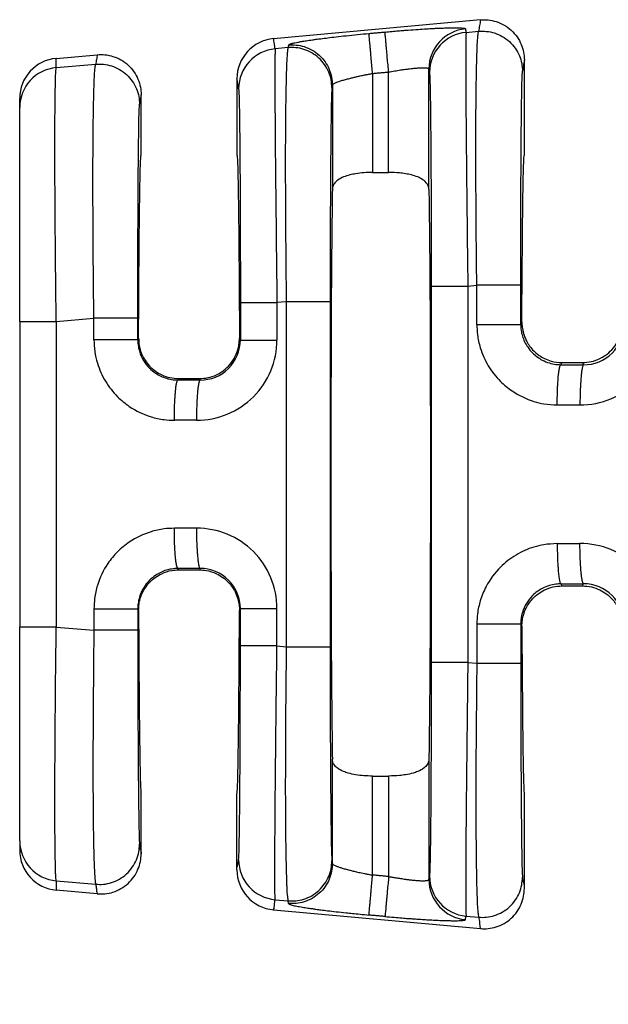
# Model space of a CAD drawing. Units: millimetres. Extents: x 364 to 643, y 89 to 304.
# Drawn here: x 553 to 563, y 165 to 180 of the extents above; entities that cross this region are included whole.
import ezdxf

# ---------------------------------------------------------------- set-up
doc = ezdxf.new("R2010")
doc.units = ezdxf.units.MM
doc.layers.add('DIM', color=1, linetype='Continuous')
doc.dimstyles.new('ME10_DIM_3', dxfattribs={"dimtxt": 3.5, "dimasz": 3.5, "dimexe": 2, "dimexo": 0, "dimtad": 0, "dimtih": 1, "dimtoh": 1, "dimdsep": 46, "dimtxsty": 'Standard', "dimsah": 1, "dimcen": 0.09, "dimclrd": 7, "dimclre": 7, "dimclrt": 7, "dimadec": 0, "dimazin": 0, "dimtfac": 1, "dimtdec": 4, "dimtofl": 0, "dimtmove": 0, "dimatfit": 0, "dimfxl": 1, "dimtolj": 1, "dimtzin": 0, "dimarcsym": 0})

# ---------------------------------------------------------------- blocks, each defined once
blk = doc.blocks.new('*D32')
at = {"layer": 'Defpoints', "color": 0, "transparency": 16777216}
for p in [(553.286, 167.196), (625.985, 161.664), (625.985, 153.64)]:
    blk.add_point(p, dxfattribs=at)
at = {"layer": 'DIM', "lineweight": -2, "transparency": 16777216}
for p, q in [((553.286, 163.696), (553.286, 150.14)), ((625.985, 158.164), (625.985, 150.14)), ((556.786, 153.64), (581.385, 153.64)), ((622.485, 153.64), (597.885, 153.64))]:
    blk.add_line(p, q, dxfattribs=at)
at = {"layer": 'DIM', "transparency": 16777216}
for points in [[(556.786, 154.223), (556.786, 153.056), (553.286, 153.64)], [(622.485, 154.223), (622.485, 153.056), (625.985, 153.64)]]:
    blk.add_solid(points, dxfattribs=at)
at = {"layer": 'DIM', "transparency": 16777216, "insert": (589.635, 153.64), "char_height": 3.5, "attachment_point": 5, "rotation": 0.0001}
blk.add_mtext('\\A1;72.7', dxfattribs=at)

msp = doc.modelspace()

# ---------------------------------------------------------------- linework, layer by layer
at = {"color": 7, "linetype": 'Continuous'}
for p, q in [((560.622, 180.28), (557.327, 179.98)), ((560.393, 180.081), (560.593, 180.098)), ((557.559, 179.837), (557.354, 179.819)), ((553.868, 179.666), (554.52, 179.725)), ((553.868, 179.519), (554.496, 179.573)), ((559.801, 177.581), (559.801, 179.499)), ((561.321, 178.124), (561.321, 179.641)), ((556.744, 179.341), (556.744, 178.124)), ((558.905, 179.426), (558.905, 177.848)), ((559.16, 177.848), (559.16, 179.449)), ((558.264, 179.243), (558.264, 177.581)), ((553.286, 178.882), (553.286, 179.029)), ((555.219, 178.124), (555.219, 179.086)), ((553.286, 175.473), (553.286, 178.882)), ((558.905, 177.848), (559.16, 177.848)), ((560.421, 176.038), (560.564, 176.05)), ((557.53, 175.789), (557.382, 175.776)), ((557.53, 175.789), (557.53, 170.29)), ((558.229, 175.789), (558.229, 170.29)), ((553.286, 175.473), (553.286, 170.605)), ((553.868, 175.473), (554.467, 175.525)), ((561.263, 175.428), (561.282, 175.465)), ((555.179, 175.208), (555.166, 175.183)), ((556.799, 175.178), (556.784, 175.208)), ((561.903, 174.785), (561.92, 174.819)), ((561.92, 174.819), (562.247, 174.819)), ((562.247, 174.819), (562.265, 174.784)), ((555.817, 174.563), (555.806, 174.54)), ((555.817, 174.563), (556.146, 174.563)), ((556.158, 174.54), (556.146, 174.563)), ((555.817, 171.515), (555.806, 171.538)), ((555.817, 171.515), (556.146, 171.515)), ((556.158, 171.539), (556.146, 171.515)), ((561.903, 171.294), (561.92, 171.26)), ((561.92, 171.26), (562.247, 171.26)), ((562.247, 171.26), (562.265, 171.294)), ((555.179, 170.87), (555.166, 170.895)), ((556.799, 170.9), (556.784, 170.87)), ((553.286, 167.196), (553.286, 170.605)), ((553.868, 170.605), (554.467, 170.554)), ((561.263, 170.651), (561.282, 170.614)), ((557.382, 170.303), (557.53, 170.29)), ((560.421, 170.041), (560.564, 170.029)), ((558.264, 166.836), (558.264, 168.498)), ((559.801, 168.498), (559.801, 166.58)), ((558.905, 168.23), (559.16, 168.23)), ((558.905, 166.652), (558.905, 168.23)), ((559.16, 168.23), (559.16, 166.629)), ((555.219, 166.992), (555.219, 167.954)), ((556.744, 166.737), (556.744, 167.954)), ((561.321, 166.438), (561.321, 167.954)), ((553.286, 167.196), (553.286, 167.049)), ((558.264, 166.836), (558.257, 166.879)), ((553.868, 166.56), (554.496, 166.506)), ((554.52, 166.354), (553.868, 166.413)), ((557.354, 166.259), (557.559, 166.242)), ((557.566, 166.199), (557.559, 166.242)), ((557.327, 166.098), (560.622, 165.799)), ((560.393, 165.998), (560.593, 165.98))]:
    msp.add_line(p, q, dxfattribs=at)
for centre, radius, start, end in [((560.441, 179.498), 0.64, 95.1716, 179.9393), ((557.385, 179.342), 0.641, 95.2293, 180.0349), ((560.451, 179.443), 0.64, 95.1715, 179.9392), ((557.412, 179.181), 0.64, 95.1715, 179.9392), ((553.925, 179.029), 0.64, 95.1514, 179.957), ((553.925, 178.882), 0.639, 95.1442, 179.9642), ((562.209, 175.423), 1.28, 269.8894, 359.9806), ((562.267, 175.423), 0.639, 269.7737, 359.9728), ((556.102, 175.179), 1.28, 269.8895, 359.9806), ((556.16, 175.179), 0.639, 269.7737, 359.9728), ((556.102, 170.9), 1.28, 0.0194, 90.1105), ((562.209, 170.655), 1.28, 0.0194, 90.1105), ((556.16, 170.9), 0.639, 0.0272, 90.2263), ((562.267, 170.655), 0.639, 0.0272, 90.2263), ((553.925, 167.197), 0.639, 180.0358, 264.8557), ((553.925, 167.05), 0.64, 180.043, 264.8486), ((557.412, 166.897), 0.64, 180.0608, 264.8285), ((557.385, 166.737), 0.641, 179.9651, 264.7707), ((560.451, 166.636), 0.64, 180.0608, 264.8285), ((560.441, 166.58), 0.64, 180.0607, 264.8284)]:
    msp.add_arc(centre, radius, start, end, dxfattribs=at)
for points in [[(560.622, 180.28), (560.615, 180.234), (560.607, 180.188), (560.6, 180.143), (560.593, 180.098)], [(560.622, 180.28), (560.745, 180.279), (560.873, 180.252), (560.999, 180.197), (561.112, 180.114), (561.205, 180.009), (561.271, 179.889), (561.309, 179.763), (561.321, 179.641)], [(559.102, 180.086), (559.214, 180.096), (559.313, 180.105), (559.4, 180.112), (559.472, 180.117), (559.63, 180.128), (559.762, 180.137), (559.868, 180.143), (559.948, 180.147), (560.003, 180.149), (560.099, 180.152), (560.176, 180.153), (560.234, 180.154), (560.277, 180.153), (560.307, 180.152), (560.325, 180.15), (560.356, 180.147), (560.376, 180.142), (560.384, 180.136)], [(560.384, 180.136), (560.384, 180.134), (560.384, 180.132), (560.389, 180.106), (560.393, 180.081)], [(557.354, 179.819), (557.347, 179.859), (557.34, 179.899), (557.334, 179.94), (557.327, 179.98)], [(557.566, 179.88), (557.575, 179.888), (557.596, 179.897), (557.622, 179.904), (557.64, 179.909), (557.669, 179.915), (557.712, 179.924), (557.771, 179.935), (557.848, 179.947), (557.946, 179.962), (558.001, 179.97), (558.082, 179.98), (558.19, 179.994), (558.323, 180.01), (558.484, 180.027), (558.665, 180.046), (558.847, 180.063)], [(558.847, 180.063), (558.911, 180.069), (558.975, 180.075), (559.038, 180.081), (559.102, 180.086)], [(558.905, 179.426), (558.895, 179.539), (558.884, 179.654), (558.877, 179.729), (558.871, 179.8), (558.865, 179.865), (558.86, 179.923), (558.855, 179.971), (558.852, 180.009), (558.849, 180.037), (558.848, 180.055), (558.847, 180.063)], [(559.16, 179.449), (559.15, 179.562), (559.139, 179.677), (559.133, 179.752), (559.126, 179.823), (559.12, 179.889), (559.115, 179.946), (559.111, 179.994), (559.107, 180.032), (559.105, 180.06), (559.103, 180.078), (559.102, 180.086)], [(560.393, 180.081), (560.39, 180.015), (560.388, 179.878), (560.388, 179.681), (560.388, 179.454), (560.389, 179.222), (560.39, 179.004), (560.391, 178.826), (560.394, 178.488), (560.397, 178.155), (560.4, 177.84), (560.403, 177.555), (560.405, 177.311), (560.408, 177.12), (560.412, 176.709), (560.417, 176.344), (560.421, 176.038)], [(560.564, 176.05), (560.56, 176.371), (560.557, 176.659), (560.555, 176.913), (560.553, 177.129), (560.551, 177.557), (560.549, 177.927), (560.549, 178.241), (560.549, 178.498), (560.55, 178.697), (560.551, 178.838), (560.553, 179.111), (560.557, 179.336), (560.56, 179.517), (560.564, 179.659), (560.567, 179.766), (560.57, 179.843), (560.572, 179.894), (560.578, 179.984), (560.583, 180.044), (560.588, 180.08), (560.593, 180.098)], [(560.593, 180.098), (560.715, 180.097), (560.844, 180.071), (560.969, 180.016), (561.083, 179.933), (561.175, 179.828), (561.242, 179.708), (561.279, 179.583), (561.291, 179.461)], [(557.354, 179.819), (557.352, 179.776), (557.35, 179.703), (557.349, 179.616), (557.349, 179.43), (557.349, 179.191), (557.35, 178.901), (557.352, 178.564), (557.356, 178.05), (557.362, 177.478), (557.369, 176.858), (557.373, 176.447), (557.378, 176.083), (557.382, 175.776)], [(557.559, 179.837), (557.554, 179.819), (557.549, 179.783), (557.544, 179.723), (557.538, 179.633), (557.531, 179.435), (557.525, 179.208), (557.521, 178.974), (557.518, 178.756), (557.517, 178.577), (557.515, 178.286), (557.515, 177.998), (557.515, 177.721), (557.516, 177.462), (557.517, 177.228), (557.518, 177.028), (557.519, 176.868), (557.522, 176.557), (557.524, 176.271), (557.527, 176.013), (557.53, 175.789)], [(557.566, 179.88), (557.564, 179.869), (557.562, 179.858), (557.56, 179.848), (557.559, 179.837)], [(558.257, 179.2), (558.245, 179.322), (558.207, 179.447), (558.141, 179.567), (558.048, 179.672), (557.935, 179.754), (557.809, 179.81), (557.681, 179.836), (557.559, 179.837)], [(557.566, 179.88), (557.688, 179.879), (557.817, 179.853), (557.942, 179.798), (558.055, 179.715), (558.148, 179.61), (558.214, 179.49), (558.252, 179.365), (558.264, 179.243)], [(553.868, 179.519), (553.868, 179.555), (553.868, 179.592), (553.868, 179.629), (553.868, 179.666)], [(554.52, 179.725), (554.514, 179.687), (554.508, 179.649), (554.502, 179.611), (554.496, 179.573)], [(554.52, 179.725), (554.643, 179.724), (554.771, 179.698), (554.897, 179.643), (555.01, 179.56), (555.103, 179.454), (555.169, 179.334), (555.207, 179.208), (555.219, 179.086)], [(553.868, 175.473), (553.862, 175.914), (553.858, 176.28), (553.855, 176.561), (553.851, 177.063), (553.848, 177.485), (553.847, 177.825), (553.846, 178.085), (553.846, 178.262), (553.846, 178.573), (553.848, 178.82), (553.85, 179.011), (553.852, 179.152), (553.854, 179.25), (553.855, 179.312), (553.858, 179.4), (553.862, 179.474), (553.868, 179.519)], [(554.467, 175.525), (554.461, 176.067), (554.456, 176.604), (554.454, 176.84), (554.453, 177.149), (554.452, 177.512), (554.452, 177.907), (554.454, 178.313), (554.456, 178.544), (554.46, 178.826), (554.466, 179.116), (554.475, 179.369), (554.484, 179.495), (554.496, 179.573)], [(554.496, 179.573), (554.618, 179.572), (554.746, 179.546), (554.872, 179.491), (554.985, 179.408), (555.078, 179.303), (555.144, 179.183), (555.182, 179.058), (555.194, 178.936)], [(559.16, 179.449), (559.256, 179.466), (559.349, 179.481), (559.426, 179.492), (559.491, 179.5), (559.543, 179.506), (559.583, 179.509), (559.61, 179.512), (559.677, 179.516), (559.731, 179.516), (559.77, 179.513), (559.789, 179.509), (559.798, 179.504), (559.801, 179.499)], [(559.801, 179.499), (559.801, 179.497), (559.802, 179.494), (559.806, 179.469), (559.81, 179.444)], [(561.321, 179.641), (561.313, 179.596), (561.306, 179.551), (561.299, 179.506), (561.291, 179.461)], [(556.771, 179.182), (556.764, 179.222), (556.758, 179.262), (556.751, 179.302), (556.744, 179.341)], [(558.264, 179.243), (558.267, 179.248), (558.275, 179.256), (558.291, 179.266), (558.302, 179.272), (558.322, 179.281), (558.353, 179.292), (558.396, 179.307), (558.455, 179.325), (558.519, 179.342), (558.583, 179.358), (558.641, 179.372), (558.69, 179.383), (558.728, 179.391), (558.795, 179.405), (558.855, 179.417), (558.905, 179.426)], [(558.905, 179.426), (558.969, 179.432), (559.033, 179.438), (559.096, 179.443), (559.16, 179.449)], [(559.81, 179.444), (559.813, 179.407), (559.816, 179.346), (559.818, 179.272), (559.821, 179.116), (559.825, 178.915), (559.828, 178.672), (559.83, 178.388), (559.833, 177.956), (559.836, 177.475), (559.837, 176.954), (559.838, 176.501), (559.838, 176.038)], [(561.263, 176.05), (561.263, 176.511), (561.264, 176.963), (561.265, 177.323), (561.267, 177.634), (561.268, 177.898), (561.269, 178.114), (561.27, 178.282), (561.271, 178.401), (561.272, 178.524), (561.274, 178.671), (561.276, 178.832), (561.278, 178.997), (561.28, 179.152), (561.283, 179.289), (561.286, 179.365), (561.288, 179.416), (561.29, 179.446), (561.291, 179.461)], [(556.771, 179.182), (556.775, 179.127), (556.779, 179.01), (556.783, 178.845), (556.786, 178.655), (556.788, 178.459), (556.79, 178.277), (556.791, 178.126), (556.793, 177.842), (556.795, 177.563), (556.796, 177.298), (556.797, 177.058), (556.798, 176.853), (556.798, 176.693), (556.799, 176.239), (556.799, 175.776)], [(558.257, 179.2), (558.253, 179.144), (558.249, 179.027), (558.246, 178.871), (558.243, 178.669), (558.24, 178.424), (558.237, 178.14), (558.236, 178.02), (558.235, 177.853), (558.234, 177.637), (558.232, 177.373), (558.231, 177.061), (558.23, 176.702), (558.229, 176.355), (558.229, 176.047), (558.229, 175.789)], [(558.264, 179.243), (558.262, 179.232), (558.261, 179.221), (558.259, 179.21), (558.257, 179.2)], [(555.219, 179.086), (555.213, 179.049), (555.207, 179.011), (555.2, 178.974), (555.194, 178.936)], [(555.166, 175.525), (555.166, 175.796), (555.166, 176.04), (555.167, 176.255), (555.167, 176.438), (555.167, 176.573), (555.168, 176.742), (555.169, 176.938), (555.17, 177.156), (555.171, 177.389), (555.172, 177.631), (555.174, 177.876), (555.177, 178.16), (555.18, 178.405), (555.183, 178.607), (555.186, 178.763), (555.189, 178.84), (555.191, 178.891), (555.193, 178.921), (555.194, 178.936)], [(555.179, 175.208), (555.18, 175.574), (555.182, 175.921), (555.184, 176.249), (555.187, 176.555), (555.189, 176.839), (555.192, 177.099), (555.195, 177.334), (555.198, 177.54), (555.201, 177.717), (555.205, 177.862), (555.208, 177.976), (555.212, 178.058), (555.215, 178.108), (555.219, 178.124)], [(556.744, 178.124), (556.748, 178.108), (556.751, 178.058), (556.755, 177.976), (556.758, 177.862), (556.762, 177.717), (556.765, 177.54), (556.768, 177.334), (556.771, 177.099), (556.774, 176.839), (556.776, 176.555), (556.779, 176.249), (556.781, 175.921), (556.783, 175.574), (556.784, 175.208)], [(561.282, 175.465), (561.283, 175.801), (561.285, 176.12), (561.288, 176.421), (561.29, 176.701), (561.292, 176.96), (561.295, 177.196), (561.298, 177.409), (561.301, 177.596), (561.304, 177.756), (561.307, 177.887), (561.311, 177.99), (561.314, 178.065), (561.317, 178.109), (561.321, 178.124)], [(558.905, 177.848), (558.767, 177.843), (558.634, 177.827), (558.541, 177.808), (558.442, 177.776), (558.35, 177.726), (558.291, 177.666), (558.271, 177.624), (558.264, 177.581)], [(559.801, 177.581), (559.795, 177.621), (559.774, 177.666), (559.704, 177.733), (559.623, 177.776), (559.524, 177.808), (559.431, 177.827), (559.333, 177.84), (559.16, 177.848)], [(558.264, 177.581), (558.251, 176.453), (558.243, 174.869), (558.24, 173.039), (558.243, 171.21), (558.251, 169.625), (558.264, 168.498)], [(559.801, 177.581), (559.814, 176.453), (559.822, 174.869), (559.825, 173.039), (559.822, 171.21), (559.814, 169.625), (559.801, 168.498)], [(559.838, 176.038), (559.838, 174.538), (559.838, 173.039), (559.838, 171.54), (559.838, 170.041)], [(559.838, 176.038), (559.856, 176.038), (559.88, 176.038), (559.934, 176.038), (560.008, 176.038), (560.099, 176.038), (560.203, 176.038), (560.312, 176.038), (560.421, 176.038)], [(560.421, 176.038), (560.421, 174.538), (560.421, 173.039), (560.421, 171.54), (560.421, 170.041)], [(561.263, 176.05), (561.242, 176.05), (561.212, 176.05), (561.145, 176.05), (561.052, 176.05), (560.939, 176.05), (560.814, 176.05), (560.75, 176.05), (560.687, 176.05), (560.624, 176.05), (560.564, 176.05)], [(560.564, 175.428), (560.564, 175.475), (560.564, 175.522), (560.564, 175.786), (560.564, 176.05)], [(561.263, 175.428), (561.263, 175.475), (561.263, 175.522), (561.263, 175.786), (561.263, 176.05)], [(556.799, 175.776), (556.799, 175.627), (556.799, 175.477), (556.799, 175.328), (556.799, 175.178)], [(556.799, 175.776), (556.817, 175.776), (556.841, 175.776), (556.895, 175.776), (556.969, 175.776), (557.06, 175.776), (557.164, 175.776), (557.273, 175.776), (557.382, 175.776)], [(557.382, 175.776), (557.382, 175.627), (557.382, 175.477), (557.382, 175.328), (557.382, 175.178)], [(558.229, 175.789), (558.208, 175.789), (558.178, 175.789), (558.111, 175.789), (558.018, 175.789), (557.905, 175.789), (557.78, 175.789), (557.716, 175.789), (557.652, 175.789), (557.59, 175.789), (557.53, 175.789)], [(553.286, 175.473), (553.302, 175.473), (553.326, 175.473), (553.379, 175.473), (553.453, 175.473), (553.545, 175.473), (553.649, 175.473), (553.758, 175.473), (553.868, 175.473)], [(553.868, 175.473), (553.868, 174.256), (553.868, 173.039), (553.868, 171.822), (553.868, 170.605)], [(555.166, 175.525), (555.145, 175.525), (555.115, 175.525), (555.048, 175.525), (554.955, 175.525), (554.842, 175.525), (554.717, 175.525), (554.653, 175.525), (554.589, 175.525), (554.527, 175.525), (554.467, 175.525)], [(554.467, 175.183), (554.467, 175.269), (554.467, 175.354), (554.467, 175.439), (554.467, 175.525)], [(555.166, 175.183), (555.166, 175.269), (555.166, 175.354), (555.166, 175.439), (555.166, 175.525)], [(560.564, 175.428), (560.575, 175.263), (560.62, 175.054), (560.747, 174.767), (560.941, 174.519), (561.127, 174.366), (561.474, 174.2), (561.633, 174.162), (561.845, 174.144)], [(560.564, 175.428), (560.645, 175.428), (560.729, 175.428), (560.814, 175.428), (560.899, 175.428), (560.979, 175.428), (561.052, 175.428), (561.102, 175.428), (561.145, 175.428), (561.182, 175.428), (561.212, 175.428), (561.235, 175.428), (561.25, 175.428), (561.258, 175.428), (561.263, 175.428)], [(561.263, 175.428), (561.27, 175.334), (561.29, 175.242), (561.374, 175.067), (561.451, 174.973), (561.607, 174.858), (561.719, 174.812), (561.822, 174.79), (561.903, 174.785)], [(561.282, 175.465), (561.286, 175.385), (561.307, 175.283), (561.349, 175.173), (561.453, 175.023), (561.558, 174.932), (561.643, 174.883), (561.749, 174.842), (561.92, 174.819)], [(562.247, 174.819), (562.389, 174.835), (562.524, 174.883), (562.609, 174.932), (562.714, 175.023), (562.802, 175.144), (562.86, 175.283), (562.879, 175.373), (562.885, 175.465)], [(554.467, 175.183), (554.481, 174.996), (554.523, 174.81), (554.65, 174.522), (554.844, 174.275), (555.03, 174.121), (555.377, 173.955), (555.584, 173.91), (555.748, 173.9)], [(555.166, 175.183), (555.145, 175.183), (555.115, 175.183), (555.048, 175.183), (554.955, 175.183), (554.842, 175.183), (554.717, 175.183), (554.589, 175.183), (554.467, 175.183)], [(555.166, 175.183), (555.171, 175.102), (555.193, 174.998), (555.257, 174.853), (555.354, 174.729), (555.448, 174.651), (555.622, 174.568), (555.701, 174.549), (555.806, 174.54)], [(555.179, 175.208), (555.185, 175.115), (555.204, 175.024), (555.281, 174.857), (555.353, 174.764), (555.443, 174.685), (555.546, 174.624), (555.678, 174.579), (555.817, 174.563)], [(556.146, 174.563), (556.285, 174.579), (556.417, 174.624), (556.503, 174.673), (556.61, 174.764), (556.7, 174.885), (556.759, 175.024), (556.776, 175.104), (556.784, 175.208)], [(556.799, 175.178), (556.817, 175.178), (556.841, 175.178), (556.895, 175.178), (556.969, 175.178), (557.06, 175.178), (557.164, 175.178), (557.273, 175.178), (557.382, 175.178)], [(561.845, 174.144), (561.846, 174.26), (561.849, 174.378), (561.852, 174.455), (561.857, 174.527), (561.862, 174.593), (561.866, 174.638), (561.871, 174.676), (561.876, 174.71), (561.882, 174.737), (561.888, 174.76), (561.894, 174.775), (561.897, 174.781), (561.9, 174.784), (561.902, 174.784), (561.903, 174.785)], [(561.903, 174.785), (561.947, 174.785), (561.992, 174.785), (562.128, 174.784), (562.265, 174.784)], [(562.265, 174.784), (562.264, 174.784), (562.263, 174.784), (562.259, 174.78), (562.256, 174.775), (562.252, 174.765), (562.248, 174.753), (562.243, 174.736), (562.239, 174.715), (562.235, 174.69), (562.231, 174.661), (562.227, 174.629), (562.224, 174.593), (562.22, 174.544), (562.216, 174.491), (562.213, 174.435), (562.211, 174.377), (562.209, 174.298), (562.207, 174.22), (562.207, 174.144)], [(555.748, 173.9), (555.749, 174.015), (555.752, 174.133), (555.755, 174.21), (555.76, 174.283), (555.765, 174.349), (555.769, 174.393), (555.774, 174.432), (555.779, 174.465), (555.784, 174.492), (555.791, 174.515), (555.797, 174.531), (555.8, 174.536), (555.803, 174.539), (555.804, 174.54), (555.806, 174.54)], [(556.158, 174.54), (556.07, 174.54), (555.982, 174.54), (555.894, 174.54), (555.806, 174.54)], [(556.158, 174.54), (556.157, 174.539), (556.156, 174.539), (556.152, 174.536), (556.149, 174.53), (556.145, 174.521), (556.141, 174.508), (556.137, 174.492), (556.132, 174.47), (556.128, 174.445), (556.124, 174.416), (556.121, 174.384), (556.117, 174.348), (556.113, 174.299), (556.11, 174.246), (556.107, 174.19), (556.104, 174.133), (556.102, 174.054), (556.1, 173.975), (556.1, 173.899)], [(561.845, 174.144), (561.889, 174.144), (561.934, 174.144), (562.07, 174.144), (562.207, 174.144)], [(556.1, 173.899), (556.012, 173.899), (555.924, 173.899), (555.836, 173.899), (555.748, 173.9)], [(555.748, 172.179), (555.584, 172.168), (555.377, 172.123), (555.03, 171.957), (554.844, 171.804), (554.689, 171.617), (554.523, 171.269), (554.478, 171.06), (554.467, 170.895)], [(556.1, 172.18), (555.968, 172.179), (555.837, 172.179), (555.792, 172.179), (555.748, 172.179)], [(555.806, 171.538), (555.805, 171.539), (555.804, 171.539), (555.8, 171.542), (555.797, 171.548), (555.793, 171.557), (555.788, 171.57), (555.784, 171.586), (555.78, 171.608), (555.776, 171.633), (555.772, 171.662), (555.768, 171.694), (555.765, 171.73), (555.761, 171.779), (555.757, 171.832), (555.754, 171.887), (555.752, 171.945), (555.75, 172.024), (555.748, 172.103), (555.748, 172.179)], [(556.1, 172.18), (556.101, 172.064), (556.104, 171.946), (556.108, 171.869), (556.112, 171.797), (556.117, 171.73), (556.122, 171.686), (556.126, 171.647), (556.131, 171.614), (556.137, 171.587), (556.143, 171.564), (556.149, 171.548), (556.152, 171.543), (556.155, 171.54), (556.157, 171.539), (556.158, 171.539)], [(561.845, 171.934), (561.633, 171.916), (561.474, 171.879), (561.189, 171.752), (560.941, 171.559), (560.712, 171.249), (560.62, 171.024), (560.575, 170.816), (560.564, 170.651)], [(561.845, 171.934), (561.889, 171.934), (561.934, 171.935), (562.07, 171.935), (562.207, 171.935)], [(561.845, 171.934), (561.846, 171.819), (561.849, 171.701), (561.852, 171.624), (561.857, 171.551), (561.862, 171.485), (561.866, 171.441), (561.871, 171.402), (561.876, 171.369), (561.882, 171.342), (561.888, 171.319), (561.894, 171.303), (561.897, 171.298), (561.9, 171.295), (561.902, 171.294), (561.903, 171.294)], [(562.265, 171.294), (562.264, 171.295), (562.263, 171.295), (562.259, 171.298), (562.256, 171.304), (562.252, 171.313), (562.248, 171.326), (562.243, 171.342), (562.239, 171.364), (562.235, 171.389), (562.231, 171.418), (562.227, 171.45), (562.224, 171.486), (562.22, 171.535), (562.216, 171.588), (562.213, 171.643), (562.211, 171.701), (562.209, 171.78), (562.207, 171.859), (562.207, 171.935)], [(555.806, 171.538), (555.701, 171.529), (555.622, 171.511), (555.448, 171.428), (555.354, 171.35), (555.257, 171.225), (555.193, 171.081), (555.171, 170.977), (555.166, 170.895)], [(555.179, 170.87), (555.187, 170.975), (555.204, 171.054), (555.281, 171.222), (555.353, 171.315), (555.443, 171.394), (555.546, 171.455), (555.706, 171.506), (555.817, 171.515)], [(556.158, 171.539), (556.026, 171.539), (555.895, 171.538), (555.85, 171.538), (555.806, 171.538)], [(556.146, 171.515), (556.257, 171.506), (556.417, 171.455), (556.52, 171.394), (556.61, 171.315), (556.715, 171.164), (556.759, 171.054), (556.78, 170.951), (556.784, 170.87)], [(561.903, 171.294), (561.822, 171.288), (561.719, 171.266), (561.607, 171.22), (561.451, 171.105), (561.354, 170.981), (561.29, 170.836), (561.268, 170.732), (561.263, 170.651)], [(561.282, 170.614), (561.29, 170.717), (561.307, 170.795), (561.349, 170.906), (561.453, 171.056), (561.541, 171.135), (561.643, 171.196), (561.778, 171.243), (561.92, 171.26)], [(561.903, 171.294), (561.947, 171.294), (561.992, 171.294), (562.128, 171.294), (562.265, 171.294)], [(562.247, 171.26), (562.389, 171.243), (562.524, 171.196), (562.626, 171.135), (562.714, 171.056), (562.818, 170.906), (562.86, 170.795), (562.881, 170.694), (562.885, 170.614)], [(554.467, 170.895), (554.467, 170.848), (554.467, 170.801), (554.467, 170.677), (554.467, 170.554)], [(554.467, 170.895), (554.589, 170.895), (554.717, 170.895), (554.842, 170.895), (554.955, 170.895), (555.048, 170.895), (555.115, 170.895), (555.145, 170.895), (555.166, 170.895)], [(555.166, 170.895), (555.166, 170.848), (555.166, 170.801), (555.166, 170.677), (555.166, 170.554)], [(555.179, 170.87), (555.18, 170.505), (555.182, 170.158), (555.184, 169.83), (555.187, 169.523), (555.189, 169.239), (555.192, 168.979), (555.195, 168.745), (555.198, 168.538), (555.201, 168.362), (555.205, 168.217), (555.208, 168.103), (555.212, 168.021), (555.215, 167.971), (555.219, 167.954)], [(556.744, 167.954), (556.748, 167.971), (556.751, 168.021), (556.755, 168.103), (556.758, 168.217), (556.762, 168.362), (556.765, 168.538), (556.768, 168.745), (556.771, 168.979), (556.774, 169.239), (556.776, 169.523), (556.779, 169.83), (556.781, 170.158), (556.783, 170.505), (556.784, 170.87)], [(556.799, 170.303), (556.799, 170.452), (556.799, 170.601), (556.799, 170.751), (556.799, 170.9)], [(556.799, 170.9), (556.817, 170.9), (556.841, 170.9), (556.895, 170.9), (556.969, 170.9), (557.06, 170.9), (557.164, 170.9), (557.273, 170.9), (557.382, 170.9)], [(557.382, 170.303), (557.382, 170.452), (557.382, 170.601), (557.382, 170.751), (557.382, 170.9)], [(553.868, 170.605), (553.758, 170.605), (553.649, 170.605), (553.595, 170.605), (553.545, 170.605), (553.497, 170.605), (553.453, 170.605), (553.413, 170.605), (553.379, 170.605), (553.35, 170.605), (553.326, 170.605), (553.308, 170.605), (553.295, 170.605), (553.289, 170.605), (553.286, 170.605)], [(553.868, 166.56), (553.862, 166.604), (553.858, 166.679), (553.855, 166.766), (553.854, 166.827), (553.852, 166.925), (553.85, 167.066), (553.848, 167.257), (553.846, 167.505), (553.846, 167.818), (553.846, 167.993), (553.847, 168.251), (553.848, 168.591), (553.851, 169.013), (553.855, 169.516), (553.859, 169.926), (553.864, 170.292), (553.868, 170.605)], [(554.467, 170.554), (554.464, 170.329), (554.461, 170.072), (554.459, 169.785), (554.456, 169.475), (554.455, 169.315), (554.454, 169.114), (554.453, 168.88), (554.452, 168.621), (554.452, 168.344), (554.452, 168.056), (554.454, 167.765), (554.456, 167.493), (554.459, 167.268), (554.463, 167.087), (554.466, 166.945), (554.47, 166.838), (554.473, 166.761), (554.475, 166.71), (554.481, 166.619), (554.486, 166.559), (554.491, 166.523), (554.496, 166.506)], [(555.166, 170.554), (555.145, 170.554), (555.115, 170.554), (555.048, 170.554), (554.955, 170.554), (554.842, 170.554), (554.717, 170.554), (554.589, 170.554), (554.467, 170.554)], [(555.166, 170.554), (555.166, 170.093), (555.167, 169.641), (555.168, 169.281), (555.169, 168.969), (555.171, 168.705), (555.172, 168.49), (555.173, 168.322), (555.174, 168.203), (555.177, 167.918), (555.18, 167.674), (555.183, 167.472), (555.186, 167.315), (555.19, 167.198), (555.194, 167.143)], [(560.564, 170.651), (560.564, 170.495), (560.564, 170.34), (560.564, 170.184), (560.564, 170.029)], [(561.263, 170.651), (561.242, 170.651), (561.212, 170.651), (561.145, 170.651), (561.052, 170.651), (560.939, 170.651), (560.814, 170.651), (560.687, 170.651), (560.564, 170.651)], [(561.263, 170.651), (561.263, 170.495), (561.263, 170.34), (561.263, 170.184), (561.263, 170.029)], [(561.282, 170.614), (561.283, 170.277), (561.285, 169.958), (561.288, 169.658), (561.29, 169.378), (561.292, 169.119), (561.295, 168.882), (561.298, 168.669), (561.301, 168.482), (561.304, 168.323), (561.307, 168.191), (561.311, 168.088), (561.314, 168.014), (561.317, 167.969), (561.321, 167.954)], [(556.771, 166.897), (556.775, 166.952), (556.779, 167.068), (556.78, 167.12), (556.782, 167.203), (556.784, 167.321), (556.786, 167.482), (556.789, 167.69), (556.791, 167.952), (556.793, 168.236), (556.795, 168.516), (556.796, 168.78), (556.797, 169.02), (556.798, 169.225), (556.798, 169.386), (556.799, 169.735), (556.799, 170.044), (556.799, 170.303)], [(557.382, 170.303), (557.273, 170.303), (557.164, 170.303), (557.06, 170.303), (556.969, 170.303), (556.895, 170.303), (556.841, 170.303), (556.817, 170.303), (556.799, 170.303)], [(557.354, 166.259), (557.352, 166.303), (557.35, 166.376), (557.349, 166.463), (557.349, 166.648), (557.349, 166.887), (557.35, 167.177), (557.352, 167.514), (557.355, 167.92), (557.359, 168.314), (557.363, 168.676), (557.366, 168.985), (557.369, 169.22), (557.372, 169.517), (557.377, 169.88), (557.382, 170.303)], [(557.53, 170.29), (557.524, 169.747), (557.519, 169.211), (557.516, 168.59), (557.515, 168.017), (557.517, 167.501), (557.52, 167.188), (557.524, 166.939), (557.528, 166.748), (557.532, 166.606), (557.535, 166.508), (557.538, 166.446), (557.548, 166.308), (557.559, 166.242)], [(557.53, 170.29), (557.652, 170.29), (557.78, 170.29), (557.905, 170.29), (558.018, 170.29), (558.111, 170.29), (558.178, 170.29), (558.208, 170.29), (558.229, 170.29)], [(558.229, 170.29), (558.229, 169.829), (558.23, 169.377), (558.231, 169.017), (558.232, 168.705), (558.234, 168.442), (558.235, 168.226), (558.236, 168.058), (558.237, 167.939), (558.238, 167.816), (558.24, 167.669), (558.241, 167.507), (558.244, 167.343), (558.246, 167.188), (558.249, 167.051), (558.252, 166.975), (558.254, 166.924), (558.256, 166.894), (558.257, 166.879)], [(559.838, 170.041), (559.838, 169.578), (559.837, 169.124), (559.836, 168.7), (559.834, 168.344), (559.833, 168.057), (559.831, 167.839), (559.83, 167.69), (559.828, 167.428), (559.825, 167.22), (559.823, 167.06), (559.821, 166.941), (559.819, 166.859), (559.818, 166.806), (559.816, 166.733), (559.813, 166.671), (559.81, 166.635)], [(560.421, 170.041), (560.312, 170.041), (560.203, 170.041), (560.099, 170.041), (560.008, 170.041), (559.934, 170.041), (559.88, 170.041), (559.856, 170.041), (559.838, 170.041)], [(560.421, 170.041), (560.414, 169.496), (560.408, 168.959), (560.406, 168.799), (560.404, 168.598), (560.401, 168.365), (560.398, 168.106), (560.396, 167.83), (560.393, 167.543), (560.391, 167.253), (560.39, 166.981), (560.388, 166.757), (560.388, 166.577), (560.388, 166.436), (560.388, 166.329), (560.388, 166.252), (560.388, 166.201), (560.389, 166.111), (560.39, 166.051), (560.392, 166.015), (560.393, 165.998)], [(560.564, 170.029), (560.559, 169.608), (560.556, 169.246), (560.553, 168.95), (560.55, 168.443), (560.549, 168.019), (560.549, 167.677), (560.55, 167.417), (560.551, 167.24), (560.555, 166.872), (560.559, 166.595), (560.564, 166.396), (560.569, 166.263), (560.572, 166.185), (560.581, 166.058), (560.593, 165.98)], [(560.564, 170.029), (560.687, 170.029), (560.814, 170.029), (560.939, 170.029), (561.052, 170.029), (561.145, 170.029), (561.212, 170.029), (561.242, 170.029), (561.263, 170.029)], [(561.263, 170.029), (561.263, 169.568), (561.264, 169.115), (561.265, 168.756), (561.267, 168.444), (561.268, 168.18), (561.269, 167.964), (561.27, 167.797), (561.271, 167.678), (561.273, 167.527), (561.274, 167.344), (561.277, 167.147), (561.28, 166.956), (561.283, 166.79), (561.287, 166.673), (561.291, 166.618)], [(558.905, 168.23), (558.767, 168.235), (558.634, 168.251), (558.517, 168.277), (558.442, 168.303), (558.341, 168.359), (558.291, 168.412), (558.27, 168.458), (558.264, 168.498)], [(559.801, 168.498), (559.792, 168.449), (559.774, 168.412), (559.724, 168.359), (559.623, 168.303), (559.548, 168.277), (559.431, 168.251), (559.333, 168.239), (559.16, 168.23)], [(554.496, 166.506), (554.618, 166.506), (554.746, 166.533), (554.872, 166.588), (554.985, 166.67), (555.078, 166.776), (555.144, 166.896), (555.182, 167.021), (555.194, 167.143)], [(555.194, 167.143), (555.206, 167.07), (555.218, 166.997), (555.218, 166.995), (555.219, 166.992)], [(554.52, 166.354), (554.643, 166.354), (554.771, 166.381), (554.897, 166.436), (555.01, 166.519), (555.103, 166.624), (555.169, 166.745), (555.207, 166.87), (555.219, 166.992)], [(556.744, 166.737), (556.745, 166.739), (556.745, 166.742), (556.758, 166.819), (556.771, 166.897)], [(557.559, 166.242), (557.681, 166.243), (557.809, 166.269), (557.935, 166.324), (558.048, 166.407), (558.141, 166.512), (558.207, 166.632), (558.245, 166.757), (558.257, 166.879)], [(558.264, 166.836), (558.252, 166.714), (558.214, 166.589), (558.148, 166.469), (558.055, 166.363), (557.942, 166.281), (557.817, 166.226), (557.688, 166.199), (557.566, 166.199)], [(558.264, 166.836), (558.267, 166.83), (558.275, 166.822), (558.291, 166.812), (558.329, 166.795), (558.374, 166.779), (558.419, 166.764), (558.454, 166.754), (558.482, 166.746), (558.523, 166.735), (558.577, 166.721), (558.646, 166.705), (558.728, 166.687), (558.776, 166.677), (558.835, 166.665), (558.905, 166.652)], [(558.847, 166.015), (558.848, 166.024), (558.849, 166.041), (558.852, 166.069), (558.855, 166.108), (558.86, 166.156), (558.865, 166.213), (558.871, 166.278), (558.877, 166.349), (558.884, 166.424), (558.895, 166.54), (558.905, 166.652)], [(559.16, 166.629), (559.096, 166.635), (559.033, 166.641), (558.969, 166.647), (558.905, 166.652)], [(559.16, 166.629), (559.15, 166.516), (559.139, 166.401), (559.133, 166.326), (559.126, 166.255), (559.12, 166.19), (559.115, 166.133), (559.111, 166.084), (559.107, 166.046), (559.105, 166.018), (559.103, 166), (559.102, 165.992)], [(559.16, 166.629), (559.213, 166.62), (559.276, 166.609), (559.349, 166.598), (559.386, 166.593), (559.433, 166.586), (559.489, 166.579), (559.549, 166.572), (559.61, 166.567), (559.666, 166.563), (559.708, 166.562), (559.738, 166.563), (559.758, 166.564), (559.77, 166.565), (559.789, 166.57), (559.798, 166.575), (559.801, 166.58)], [(559.801, 166.58), (559.801, 166.582), (559.802, 166.584), (559.806, 166.609), (559.81, 166.635)], [(553.868, 166.56), (553.868, 166.523), (553.868, 166.487), (553.868, 166.45), (553.868, 166.413)], [(554.496, 166.506), (554.507, 166.433), (554.519, 166.36), (554.52, 166.357), (554.52, 166.354)], [(560.593, 165.98), (560.715, 165.981), (560.844, 166.008), (560.969, 166.063), (561.083, 166.145), (561.175, 166.251), (561.242, 166.371), (561.279, 166.496), (561.291, 166.618)], [(561.291, 166.618), (561.306, 166.53), (561.32, 166.443), (561.32, 166.44), (561.321, 166.438)], [(560.622, 165.799), (560.745, 165.8), (560.873, 165.826), (560.999, 165.881), (561.112, 165.964), (561.205, 166.07), (561.271, 166.19), (561.309, 166.315), (561.321, 166.438)], [(557.327, 166.098), (557.327, 166.102), (557.328, 166.104), (557.341, 166.182), (557.354, 166.259)], [(557.566, 166.199), (557.575, 166.19), (557.596, 166.182), (557.622, 166.174), (557.698, 166.157), (557.787, 166.141), (557.875, 166.127), (557.946, 166.117), (558.001, 166.109), (558.082, 166.098), (558.189, 166.085), (558.323, 166.069), (558.484, 166.051), (558.582, 166.041), (558.704, 166.029), (558.847, 166.015)], [(559.102, 165.992), (559.038, 165.998), (558.975, 166.004), (558.911, 166.009), (558.847, 166.015)], [(560.384, 165.942), (560.384, 165.945), (560.384, 165.947), (560.389, 165.972), (560.393, 165.998)], [(559.102, 165.992), (559.247, 165.979), (559.372, 165.969), (559.472, 165.961), (559.532, 165.957), (559.608, 165.952), (559.697, 165.946), (559.795, 165.94), (559.898, 165.934), (560.002, 165.93), (560.099, 165.927), (560.176, 165.925), (560.234, 165.925), (560.277, 165.926), (560.307, 165.927), (560.325, 165.928), (560.357, 165.932), (560.376, 165.936), (560.384, 165.942)], [(560.593, 165.98), (560.607, 165.893), (560.621, 165.805), (560.622, 165.802), (560.622, 165.799)]]:
    msp.add_spline(points, degree=3, dxfattribs=at)

# ---------------------------------------------------------------- dimensions: what is measured, and where the dimension line sits
at = {"layer": 'DIM'}
dim = msp.add_linear_dim(base=(625.985, 153.64), p1=(553.286, 167.196), p2=(625.985, 161.664), dimstyle='ME10_DIM_3', override={"dimexe": 3.5, "dimexo": 3.5, "dimgap": 3, "dimclrd": 256, "dimclre": 256, "dimclrt": 256}, dxfattribs=at)
dim.commit()
dim.dimension.update_dxf_attribs({"geometry": '*D32', "text_midpoint": (589.635, 153.64), "text_rotation": 0.0001})

doc.saveas('drawing.dxf')
